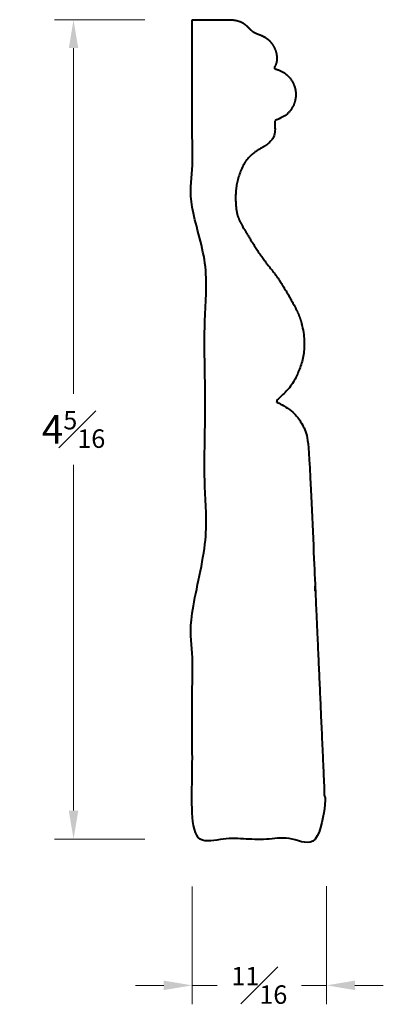
# Model space of a CAD drawing. Units: inches. Extents: x 1.3 to 3.22, y -0.54 to 4.65.
import ezdxf

# ---------------------------------------------------------------- set-up
doc = ezdxf.new("R2010")
doc.units = ezdxf.units.IN
doc.header["$MEASUREMENT"] = 0
doc.layers.get('0').update_dxf_attribs({"lineweight": 40})
doc.layers.add('DIMENSION', color=7, linetype='Continuous', lineweight=15)
doc.dimstyles.new('small trim', dxfattribs={"dimscale": 0, "dimtxt": 0.15, "dimasz": 0.15, "dimexe": 0.1, "dimexo": 0.25, "dimgap": 0.09, "dimtad": 0, "dimtih": 1, "dimtoh": 1, "dimdec": 4, "dimzin": 0, "dimdsep": 46, "dimlunit": 5, "dimtxsty": 'Standard', "dimcen": 0.09, "dimdle": 0.25, "dimclrd": 252, "dimclre": 252, "dimclrt": 256, "dimadec": 0, "dimazin": 0, "dimtfac": 0.65, "dimtdec": 4, "dimtmove": 2, "dimatfit": 1, "dimfxl": 1, "dimfrac": 1, "dimtolj": 1, "dimtzin": 0, "dimlwd": 9, "dimlwe": 9, "dimarcsym": 0})

# ---------------------------------------------------------------- blocks, each defined once
blk = doc.blocks.new('*D4557')
at = {"layer": 'Defpoints', "color": 0, "transparency": 16777216}
for p in [(2.21, 0.3285), (2.9179, 0.3291), (2.9179, -0.4433)]:
    blk.add_point(p, dxfattribs=at)
at = {"layer": 'DIMENSION', "color": 252, "lineweight": 9, "transparency": 16777216}
for p, q in [((2.21, 0.0785), (2.21, -0.5433)), ((2.9179, 0.0791), (2.9179, -0.5433)), ((2.06, -0.4433), (1.91, -0.4433)), ((2.21, -0.4433), (2.3416, -0.4433)), ((2.9179, -0.4433), (2.7863, -0.4433)), ((3.0679, -0.4433), (3.2179, -0.4433))]:
    blk.add_line(p, q, dxfattribs=at)
at = {"layer": 'DIMENSION', "color": 252, "transparency": 16777216}
for points in [[(2.06, -0.4183), (2.06, -0.4683), (2.21, -0.4433)], [(3.0679, -0.4183), (3.0679, -0.4683), (2.9179, -0.4433)]]:
    blk.add_solid(points, dxfattribs=at)
at = {"layer": 'DIMENSION', "transparency": 16777216, "insert": (2.5639, -0.4433), "char_height": 0.15, "attachment_point": 5}
blk.add_mtext('\\A1;{\\H0.65x;\\S11#16;}', dxfattribs=at)
blk = doc.blocks.new('*D4558')
at = {"layer": 'Defpoints', "color": 0, "transparency": 16777216}
for p in [(2.21, 4.6509), (1.5839, 0.3285), (2.21, 0.3285)]:
    blk.add_point(p, dxfattribs=at)
at = {"layer": 'DIMENSION', "color": 252, "lineweight": 9, "transparency": 16777216}
for p, q in [((1.96, 4.6509), (1.4839, 4.6509)), ((1.5839, 4.5009), (1.5839, 2.6772)), ((1.5839, 0.4785), (1.5839, 2.3022)), ((1.96, 0.3285), (1.4839, 0.3285))]:
    blk.add_line(p, q, dxfattribs=at)
at = {"layer": 'DIMENSION', "color": 252, "transparency": 16777216}
for points in [[(1.5589, 4.5009), (1.6089, 4.5009), (1.5839, 4.6509)], [(1.5589, 0.4785), (1.6089, 0.4785), (1.5839, 0.3285)]]:
    blk.add_solid(points, dxfattribs=at)
at = {"layer": 'DIMENSION', "transparency": 16777216, "insert": (1.5839, 2.4897), "char_height": 0.15, "attachment_point": 5}
blk.add_mtext('\\A1;4{\\H0.65x;\\S5#16;}', dxfattribs=at)

msp = doc.modelspace()

# ---------------------------------------------------------------- linework, layer by layer
msp.add_rational_spline([(2.20999, 4.65093), (2.20999, 4.26609), (2.20999, 3.88126), (2.20999, 3.49642), (2.20999, 3.44669), (2.27703, 3.43834), (2.27703, 3.39369), (2.27703, 2.81646), (2.27703, 2.23923), (2.27703, 1.662), (2.27703, 1.61736), (2.20999, 1.60901), (2.20999, 1.55927), (2.20999, 1.14901), (2.20999, 0.73875), (2.20999, 0.32849), (2.44596, 0.32849), (2.68193, 0.32849), (2.9179, 0.32849), (2.88706, 1.01821), (2.85621, 1.70793), (2.82536, 2.39764), (2.81242, 2.5107), (2.75745, 2.58867), (2.66047, 2.63158), (2.65772, 2.6328), (2.65591, 2.63519), (2.65548, 2.63817), (2.65505, 2.64115), (2.65612, 2.64396), (2.65842, 2.6459), (2.72477, 2.70197), (2.76421, 2.77376), (2.80961, 2.89285), (2.7937, 3.06371), (2.72401, 3.1875), (2.65819, 3.29941), (2.59292, 3.37281), (2.50694, 3.50593), (2.46722, 3.57476), (2.44331, 3.6205), (2.43648, 3.71548), (2.44332, 3.79542), (2.48218, 3.90358), (2.54633, 3.95919), (2.59032, 3.98056), (2.6464, 4.02545), (2.6464, 4.06483), (2.6464, 4.08122), (2.6464, 4.09761), (2.6464, 4.114), (2.6464, 4.11804), (2.64888, 4.12124), (2.65279, 4.12225), (2.71674, 4.13882), (2.75691, 4.19127), (2.75625, 4.25732), (2.7556, 4.32338), (2.7144, 4.37501), (2.65013, 4.39031), (2.64731, 4.39098), (2.64513, 4.3929), (2.64412, 4.39562), (2.6431, 4.39835), (2.64349, 4.40122), (2.64518, 4.40358), (2.65413, 4.41604), (2.66064, 4.46025), (2.64077, 4.51451), (2.60233, 4.55981), (2.53907, 4.57969), (2.51455, 4.59971), (2.46655, 4.65127), (2.40021, 4.65093), (2.3368, 4.65093), (2.2734, 4.65093), (2.20999, 4.65093)], [1, 1, 1, 1, 1, 1, 1, 1, 1, 1, 1, 1, 1, 1, 1, 1, 1, 1, 1, 1, 1, 1, 1, 1, 1, 0.916503690441, 0.916503690441, 1, 0.916503690441, 0.916503690441, 1, 1, 1, 1, 1, 1, 1, 1, 1, 1, 1, 1, 1, 1, 1, 1, 1, 1, 1, 1, 1, 0.860560427826, 0.860560427826, 1, 0.858528370392, 0.858528370392, 1, 0.858528370392, 0.858528370392, 1, 0.92155590533, 0.92155590533, 1, 0.92155590533, 0.92155590533, 1, 1, 1, 1, 1, 1, 1, 1, 1, 1, 1, 1], degree=3, knots=[0, 0, 0, 0, 1, 1, 1, 1.0118671, 1.0118671, 1.0118671, 2.0118671, 2.0118671, 2.0118671, 2.0237342, 2.0237342, 2.0237342, 3.0237342, 3.0237342, 3.0237342, 4.0237342, 4.0237342, 4.0237342, 5.0237342, 5.0237342, 5.0237342, 5.982268, 5.982268, 5.982268, 6.9939985, 6.9939985, 6.9939985, 8.005729, 8.005729, 8.005729, 8.9561817, 9.9561817, 10.9561817, 11.9561817, 12.9561817, 13.9561817, 14.9561817, 15.9561817, 16.9561817, 17.9561817, 18.9561817, 19.9561817, 20.9561817, 21.9561817, 22.9561817, 22.9561817, 22.9561817, 23.9561817, 23.9561817, 23.9561817, 25.2734117, 25.2734117, 25.2734117, 26.6005706, 26.6005706, 26.6005706, 27.9277295, 27.9277295, 27.9277295, 28.9077253, 28.9077253, 28.9077253, 29.887721, 29.887721, 29.887721, 30.654118, 31.654118, 32.654118, 33.654118, 34.654118, 35.654118, 35.654118, 35.654118, 36.654118, 36.654118, 36.654118, 36.654118])

# ---------------------------------------------------------------- dimensions: what is measured, and where the dimension line sits
at = {"layer": 'DIMENSION'}
dim = msp.add_linear_dim(base=(1.5839, 0.32849), p1=(2.20999, 4.65093), p2=(2.20999, 0.32849), angle=90, dimstyle='small trim', override={"dimscale": 1, "dimpost": '\\X'}, dxfattribs=at)
dim.commit()
dim.dimension.update_dxf_attribs({"geometry": '*D4558', "text_midpoint": (1.5839, 2.48971)})
dim = msp.add_linear_dim(base=(2.91788, -0.44331), p1=(2.20999, 0.32849), p2=(2.91788, 0.32906), dimstyle='small trim', override={"dimscale": 1, "dimpost": '\\X'}, dxfattribs=at)
dim.commit()
dim.dimension.update_dxf_attribs({"geometry": '*D4557', "text_midpoint": (2.56393, -0.44331)})

doc.saveas('drawing.dxf')
